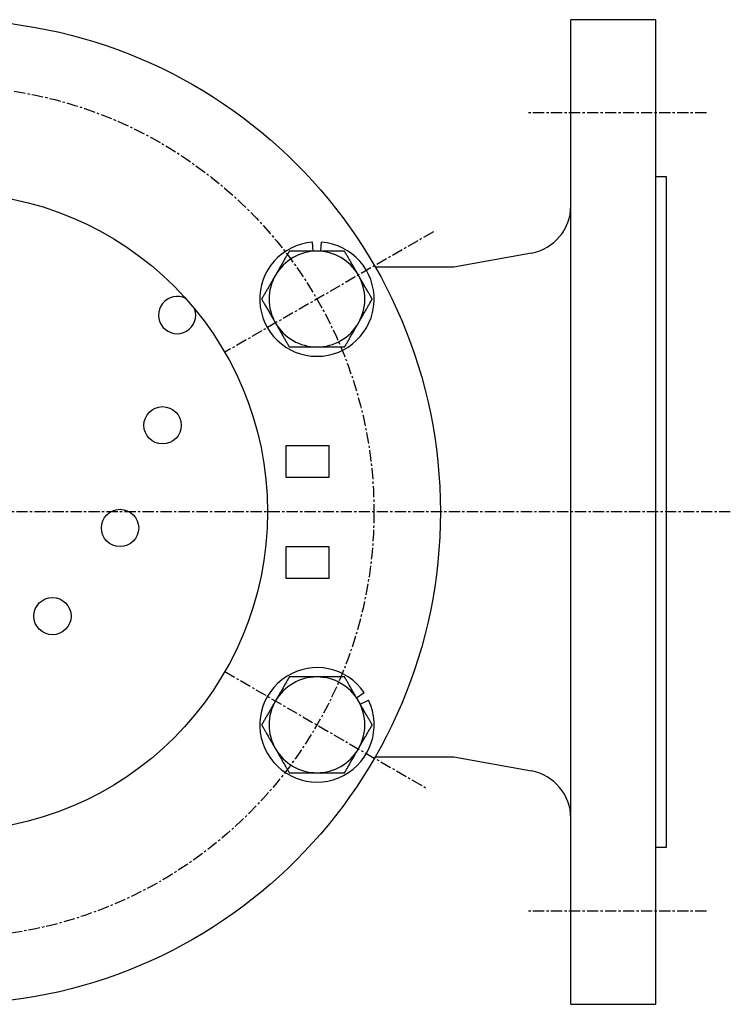
# Model space of a CAD drawing. Extents: x 5 to 572, y 42 to 519.
# Drawn here: x 166 to 300, y 318 to 503 of the extents above; entities that cross this region are included whole.
import ezdxf

# ---------------------------------------------------------------- set-up
doc = ezdxf.new("R2010")
doc.units = 0
doc.linetypes.add('EXLTYPE2', pattern=[3.386667, 2.116667, -0.423333, 0.423333, -0.423333])
doc.layers.get('0').update_dxf_attribs({"linetype": 'CONTINUOUS'})

msp = doc.modelspace()

# ---------------------------------------------------------------- linework, layer by layer
at = {"color": 3, "linetype": 'CONTINUOUS'}
for p, q in [((286.01, 503.03), (270.01, 503.03)), ((270.01, 318.03), (270.01, 503.03)), ((286.01, 318.03), (286.01, 503.03)), ((288.01, 473.53), (286.01, 473.53)), ((288.01, 347.53), (288.01, 473.53)), ((221.59, 459.53), (221.45, 461.24)), ((223, 459.53), (223.14, 461.24)), ((262.62, 459.18), (248.01, 456.53)), ((248.01, 456.53), (233.26, 456.53)), ((216.51, 417.03), (216.51, 423.03)), ((216.51, 423.03), (224.51, 423.03)), ((224.51, 423.03), (224.51, 417.03)), ((224.51, 417.03), (216.51, 417.03)), ((216.51, 398.03), (216.51, 404.03)), ((216.51, 404.03), (224.51, 404.03)), ((224.51, 404.03), (224.51, 398.03)), ((224.51, 398.03), (216.51, 398.03)), ((229.74, 375.64), (231.15, 376.61)), ((230.44, 374.41), (232, 375.15)), ((233.26, 364.53), (248.01, 364.53)), ((248.01, 364.53), (262.62, 361.87)), ((286.01, 347.53), (288.01, 347.53)), ((270.01, 318.03), (286.01, 318.03))]:
    msp.add_line(p, q, dxfattribs=at)
at = {"color": 1, "linetype": 'EXLTYPE2'}
for p, q in [((295.5, 485.53), (262, 485.53)), ((244.18, 463.16), (204.97, 440.53)), ((300, 410.53), (8, 410.53)), ((204.97, 380.53), (242.95, 358.6)), ((295.5, 335.53), (262, 335.53))]:
    msp.add_line(p, q, dxfattribs=at)
at = {"color": 3, "linetype": 'CONTINUOUS', "flags": 128}
for points in [[(217.1, 459.53), (217.1, 459.52), (217.09, 459.5), (217.07, 459.48), (217.05, 459.44), (217.02, 459.4), (217, 459.35), (216.96, 459.29), (216.93, 459.23), (216.89, 459.16), (216.85, 459.1), (216.81, 459.03), (216.73, 458.88), (216.64, 458.74), (216.56, 458.59), (216.47, 458.44), (216.38, 458.28), (216.29, 458.13), (216.2, 457.97), (216.11, 457.81), (216.02, 457.65), (215.93, 457.49), (215.83, 457.33), (215.74, 457.17), (215.64, 457), (215.55, 456.83), (215.45, 456.67), (215.35, 456.5), (215.26, 456.34), (215.17, 456.18), (215.08, 456.02), (214.99, 455.86), (214.9, 455.71), (214.81, 455.56), (214.77, 455.48), (214.72, 455.41), (214.68, 455.34), (214.65, 455.28), (214.61, 455.22), (214.58, 455.16), (214.55, 455.12), (214.53, 455.08), (214.51, 455.05), (214.5, 455.03), (214.5, 455.03)], [(222.3, 459.53), (222.29, 459.53), (222.29, 459.53), (222.27, 459.53), (222.26, 459.53), (222.24, 459.53), (222.22, 459.53), (222.19, 459.53), (222.17, 459.53), (222.14, 459.53), (222.11, 459.53), (222.08, 459.53), (222, 459.53), (221.91, 459.53), (221.82, 459.53), (221.73, 459.53), (221.64, 459.53), (221.54, 459.53), (221.44, 459.53), (221.34, 459.53), (221.24, 459.53), (221.14, 459.53), (221.03, 459.53), (220.85, 459.53), (220.67, 459.53), (220.49, 459.53), (220.3, 459.53), (220.11, 459.53), (219.92, 459.53), (219.73, 459.53), (219.54, 459.53), (219.35, 459.53), (219.17, 459.53), (218.98, 459.53), (218.84, 459.53), (218.71, 459.53), (218.57, 459.53), (218.44, 459.53), (218.31, 459.53), (218.18, 459.53), (218.05, 459.53), (217.92, 459.53), (217.8, 459.53), (217.67, 459.53), (217.55, 459.53), (217.49, 459.53), (217.43, 459.53), (217.37, 459.53), (217.31, 459.53), (217.26, 459.53), (217.22, 459.53), (217.18, 459.53), (217.14, 459.53), (217.12, 459.53), (217.1, 459.53), (217.1, 459.53)], [(227.49, 459.53), (227.49, 459.53), (227.48, 459.53), (227.47, 459.53), (227.46, 459.53), (227.45, 459.53), (227.43, 459.53), (227.41, 459.53), (227.39, 459.53), (227.37, 459.53), (227.34, 459.53), (227.32, 459.53), (227.24, 459.53), (227.17, 459.53), (227.09, 459.53), (227, 459.53), (226.92, 459.53), (226.83, 459.53), (226.74, 459.53), (226.64, 459.53), (226.55, 459.53), (226.45, 459.53), (226.35, 459.53), (226.18, 459.53), (226.01, 459.53), (225.83, 459.53), (225.64, 459.53), (225.46, 459.53), (225.27, 459.53), (225.08, 459.53), (224.89, 459.53), (224.71, 459.53), (224.52, 459.53), (224.34, 459.53), (224.19, 459.53), (224.04, 459.53), (223.89, 459.53), (223.75, 459.53), (223.61, 459.53), (223.46, 459.53), (223.32, 459.53), (223.19, 459.53), (223.05, 459.53), (222.91, 459.53), (222.78, 459.53), (222.71, 459.53), (222.65, 459.53), (222.58, 459.53), (222.53, 459.53), (222.47, 459.53), (222.42, 459.53), (222.38, 459.53), (222.34, 459.53), (222.32, 459.53), (222.3, 459.53), (222.3, 459.53)], [(230.09, 455.03), (230.09, 455.03), (230.09, 455.03), (230.09, 455.03), (230.09, 455.03), (230.09, 455.03), (230.08, 455.03), (230.08, 455.04), (230.08, 455.04), (230.08, 455.05), (230.08, 455.05), (230.07, 455.05), (230.05, 455.09), (230.03, 455.13), (230, 455.18), (229.97, 455.23), (229.94, 455.29), (229.9, 455.36), (229.86, 455.42), (229.82, 455.5), (229.78, 455.57), (229.73, 455.65), (229.69, 455.73), (229.6, 455.88), (229.51, 456.03), (229.42, 456.19), (229.33, 456.35), (229.23, 456.51), (229.14, 456.67), (229.04, 456.84), (228.95, 457.01), (228.85, 457.17), (228.75, 457.34), (228.66, 457.5), (228.57, 457.65), (228.49, 457.8), (228.41, 457.94), (228.32, 458.09), (228.24, 458.23), (228.16, 458.37), (228.08, 458.51), (228, 458.65), (227.92, 458.78), (227.84, 458.92), (227.77, 459.05), (227.73, 459.12), (227.69, 459.18), (227.65, 459.24), (227.62, 459.3), (227.59, 459.35), (227.56, 459.4), (227.54, 459.44), (227.52, 459.48), (227.5, 459.5), (227.49, 459.52), (227.49, 459.53)], [(214.5, 455.03), (214.5, 455.03), (214.5, 455.02), (214.5, 455.02), (214.5, 455.02), (214.5, 455.02), (214.5, 455.02), (214.49, 455.01), (214.49, 455.01), (214.49, 455.01), (214.49, 455), (214.49, 455), (214.46, 454.96), (214.44, 454.92), (214.41, 454.87), (214.38, 454.82), (214.35, 454.76), (214.31, 454.7), (214.27, 454.63), (214.23, 454.56), (214.19, 454.48), (214.14, 454.4), (214.1, 454.33), (214.01, 454.17), (213.92, 454.02), (213.83, 453.86), (213.74, 453.7), (213.64, 453.54), (213.55, 453.38), (213.45, 453.21), (213.36, 453.05), (213.26, 452.88), (213.17, 452.71), (213.07, 452.55), (212.99, 452.4), (212.9, 452.25), (212.82, 452.11), (212.73, 451.97), (212.65, 451.82), (212.57, 451.68), (212.49, 451.54), (212.41, 451.4), (212.33, 451.27), (212.25, 451.13), (212.18, 451), (212.14, 450.93), (212.1, 450.87), (212.07, 450.81), (212.03, 450.75), (212, 450.7), (211.97, 450.65), (211.95, 450.61), (211.93, 450.57), (211.92, 450.55), (211.91, 450.53), (211.9, 450.53)], [(232.69, 450.53), (232.68, 450.53), (232.67, 450.55), (232.66, 450.57), (232.64, 450.61), (232.61, 450.65), (232.58, 450.7), (232.55, 450.76), (232.52, 450.82), (232.48, 450.89), (232.44, 450.96), (232.4, 451.03), (232.32, 451.17), (232.23, 451.31), (232.15, 451.46), (232.06, 451.61), (231.97, 451.77), (231.88, 451.92), (231.79, 452.08), (231.7, 452.24), (231.61, 452.4), (231.51, 452.56), (231.42, 452.72), (231.33, 452.88), (231.23, 453.05), (231.13, 453.22), (231.04, 453.38), (230.94, 453.55), (230.85, 453.71), (230.76, 453.87), (230.66, 454.03), (230.57, 454.19), (230.48, 454.34), (230.4, 454.49), (230.35, 454.57), (230.31, 454.64), (230.27, 454.71), (230.23, 454.77), (230.2, 454.83), (230.17, 454.89), (230.14, 454.93), (230.12, 454.97), (230.1, 455), (230.09, 455.02), (230.09, 455.03)], [(211.9, 450.53), (211.91, 450.52), (211.92, 450.5), (211.93, 450.48), (211.95, 450.44), (211.98, 450.4), (212.01, 450.35), (212.04, 450.29), (212.07, 450.23), (212.11, 450.16), (212.15, 450.1), (212.19, 450.03), (212.27, 449.88), (212.36, 449.74), (212.44, 449.59), (212.53, 449.44), (212.62, 449.28), (212.71, 449.13), (212.8, 448.97), (212.89, 448.81), (212.98, 448.65), (213.08, 448.49), (213.17, 448.33), (213.27, 448.17), (213.36, 448), (213.46, 447.83), (213.55, 447.67), (213.65, 447.5), (213.74, 447.34), (213.83, 447.18), (213.93, 447.02), (214.02, 446.86), (214.11, 446.71), (214.19, 446.56), (214.24, 446.48), (214.28, 446.41), (214.32, 446.34), (214.36, 446.28), (214.39, 446.22), (214.42, 446.16), (214.45, 446.12), (214.47, 446.08), (214.49, 446.05), (214.5, 446.03), (214.5, 446.03)], [(230.09, 446.03), (230.09, 446.03), (230.09, 446.03), (230.09, 446.03), (230.09, 446.03), (230.09, 446.03), (230.09, 446.03), (230.1, 446.04), (230.1, 446.04), (230.1, 446.05), (230.1, 446.05), (230.11, 446.05), (230.13, 446.09), (230.15, 446.13), (230.18, 446.18), (230.21, 446.23), (230.24, 446.29), (230.28, 446.36), (230.32, 446.42), (230.36, 446.5), (230.4, 446.57), (230.45, 446.65), (230.49, 446.73), (230.58, 446.88), (230.67, 447.03), (230.76, 447.19), (230.85, 447.35), (230.95, 447.51), (231.04, 447.67), (231.14, 447.84), (231.23, 448.01), (231.33, 448.17), (231.42, 448.34), (231.52, 448.5), (231.6, 448.65), (231.69, 448.8), (231.77, 448.94), (231.86, 449.09), (231.94, 449.23), (232.02, 449.37), (232.1, 449.51), (232.18, 449.65), (232.26, 449.78), (232.34, 449.92), (232.41, 450.05), (232.45, 450.12), (232.49, 450.18), (232.52, 450.24), (232.56, 450.3), (232.59, 450.35), (232.62, 450.4), (232.64, 450.44), (232.66, 450.48), (232.68, 450.5), (232.68, 450.52), (232.69, 450.53)], [(214.5, 446.03), (214.5, 446.03), (214.5, 446.02), (214.5, 446.02), (214.5, 446.02), (214.5, 446.02), (214.51, 446.02), (214.51, 446.01), (214.51, 446.01), (214.51, 446.01), (214.51, 446), (214.52, 446), (214.54, 445.96), (214.56, 445.92), (214.59, 445.87), (214.62, 445.82), (214.65, 445.76), (214.69, 445.7), (214.73, 445.63), (214.77, 445.56), (214.82, 445.48), (214.86, 445.4), (214.91, 445.33), (214.99, 445.17), (215.08, 445.02), (215.17, 444.86), (215.26, 444.7), (215.36, 444.54), (215.45, 444.38), (215.55, 444.21), (215.64, 444.05), (215.74, 443.88), (215.84, 443.71), (215.93, 443.55), (216.02, 443.4), (216.1, 443.25), (216.18, 443.11), (216.27, 442.97), (216.35, 442.82), (216.43, 442.68), (216.51, 442.54), (216.59, 442.4), (216.67, 442.27), (216.75, 442.13), (216.82, 442), (216.86, 441.93), (216.9, 441.87), (216.94, 441.81), (216.97, 441.75), (217, 441.7), (217.03, 441.65), (217.05, 441.61), (217.07, 441.57), (217.09, 441.55), (217.1, 441.53), (217.1, 441.53)], [(227.49, 441.53), (227.49, 441.53), (227.5, 441.55), (227.52, 441.57), (227.54, 441.61), (227.57, 441.65), (227.59, 441.7), (227.63, 441.76), (227.66, 441.82), (227.7, 441.89), (227.74, 441.96), (227.78, 442.03), (227.86, 442.17), (227.95, 442.31), (228.03, 442.46), (228.12, 442.61), (228.21, 442.77), (228.3, 442.92), (228.39, 443.08), (228.48, 443.24), (228.57, 443.4), (228.66, 443.56), (228.76, 443.72), (228.85, 443.88), (228.95, 444.05), (229.05, 444.22), (229.14, 444.38), (229.24, 444.55), (229.33, 444.71), (229.42, 444.87), (229.51, 445.03), (229.61, 445.19), (229.69, 445.34), (229.78, 445.49), (229.82, 445.57), (229.87, 445.64), (229.91, 445.71), (229.94, 445.77), (229.98, 445.83), (230.01, 445.89), (230.04, 445.93), (230.06, 445.97), (230.08, 446), (230.09, 446.02), (230.09, 446.03)], [(217.1, 441.53), (217.1, 441.53), (217.12, 441.53), (217.14, 441.53), (217.18, 441.53), (217.21, 441.53), (217.26, 441.53), (217.31, 441.53), (217.36, 441.53), (217.42, 441.53), (217.48, 441.53), (217.54, 441.53), (217.67, 441.53), (217.79, 441.53), (217.92, 441.53), (218.04, 441.53), (218.17, 441.53), (218.3, 441.53), (218.43, 441.53), (218.56, 441.53), (218.7, 441.53), (218.83, 441.53), (218.97, 441.53), (219.16, 441.53), (219.34, 441.53), (219.53, 441.53), (219.72, 441.53), (219.91, 441.53), (220.1, 441.53), (220.29, 441.53), (220.48, 441.53), (220.66, 441.53), (220.84, 441.53), (221.02, 441.53), (221.13, 441.53), (221.23, 441.53), (221.34, 441.53), (221.44, 441.53), (221.54, 441.53), (221.64, 441.53), (221.73, 441.53), (221.82, 441.53), (221.91, 441.53), (222, 441.53), (222.08, 441.53), (222.11, 441.53), (222.14, 441.53), (222.17, 441.53), (222.2, 441.53), (222.22, 441.53), (222.24, 441.53), (222.26, 441.53), (222.27, 441.53), (222.29, 441.53), (222.29, 441.53), (222.3, 441.53)], [(222.3, 441.53), (222.3, 441.53), (222.32, 441.53), (222.34, 441.53), (222.38, 441.53), (222.42, 441.53), (222.47, 441.53), (222.52, 441.53), (222.58, 441.53), (222.64, 441.53), (222.7, 441.53), (222.77, 441.53), (222.9, 441.53), (223.04, 441.53), (223.17, 441.53), (223.31, 441.53), (223.45, 441.53), (223.59, 441.53), (223.74, 441.53), (223.88, 441.53), (224.03, 441.53), (224.18, 441.53), (224.32, 441.53), (224.51, 441.53), (224.7, 441.53), (224.88, 441.53), (225.07, 441.53), (225.26, 441.53), (225.44, 441.53), (225.63, 441.53), (225.81, 441.53), (225.99, 441.53), (226.17, 441.53), (226.34, 441.53), (226.44, 441.53), (226.54, 441.53), (226.64, 441.53), (226.73, 441.53), (226.82, 441.53), (226.91, 441.53), (227, 441.53), (227.08, 441.53), (227.17, 441.53), (227.25, 441.53), (227.32, 441.53), (227.35, 441.53), (227.37, 441.53), (227.39, 441.53), (227.41, 441.53), (227.43, 441.53), (227.45, 441.53), (227.46, 441.53), (227.47, 441.53), (227.48, 441.53), (227.49, 441.53), (227.49, 441.53)], [(217.1, 379.53), (217.1, 379.52), (217.09, 379.5), (217.07, 379.48), (217.05, 379.44), (217.02, 379.4), (217, 379.35), (216.96, 379.29), (216.93, 379.23), (216.89, 379.16), (216.85, 379.1), (216.81, 379.03), (216.73, 378.88), (216.64, 378.74), (216.56, 378.59), (216.47, 378.44), (216.38, 378.28), (216.29, 378.13), (216.2, 377.97), (216.11, 377.81), (216.02, 377.65), (215.93, 377.49), (215.83, 377.33), (215.74, 377.17), (215.64, 377), (215.55, 376.83), (215.45, 376.67), (215.35, 376.5), (215.26, 376.34), (215.17, 376.18), (215.08, 376.02), (214.99, 375.86), (214.9, 375.71), (214.81, 375.56), (214.77, 375.48), (214.72, 375.41), (214.68, 375.34), (214.65, 375.28), (214.61, 375.22), (214.58, 375.16), (214.55, 375.12), (214.53, 375.08), (214.51, 375.05), (214.5, 375.03), (214.5, 375.03)], [(222.3, 379.53), (222.29, 379.53), (222.29, 379.53), (222.29, 379.53), (222.29, 379.53), (222.29, 379.53), (222.28, 379.53), (222.28, 379.53), (222.28, 379.53), (222.27, 379.53), (222.27, 379.53), (222.26, 379.53), (222.22, 379.53), (222.17, 379.53), (222.12, 379.53), (222.06, 379.53), (221.99, 379.53), (221.91, 379.53), (221.84, 379.53), (221.75, 379.53), (221.67, 379.53), (221.58, 379.53), (221.49, 379.53), (221.31, 379.53), (221.13, 379.53), (220.95, 379.53), (220.77, 379.53), (220.58, 379.53), (220.39, 379.53), (220.2, 379.53), (220.01, 379.53), (219.82, 379.53), (219.63, 379.53), (219.44, 379.53), (219.26, 379.53), (219.1, 379.53), (218.93, 379.53), (218.76, 379.53), (218.6, 379.53), (218.43, 379.53), (218.27, 379.53), (218.11, 379.53), (217.96, 379.53), (217.8, 379.53), (217.65, 379.53), (217.57, 379.53), (217.5, 379.53), (217.43, 379.53), (217.36, 379.53), (217.3, 379.53), (217.24, 379.53), (217.19, 379.53), (217.15, 379.53), (217.12, 379.53), (217.11, 379.53), (217.1, 379.53)], [(227.49, 379.53), (227.48, 379.53), (227.47, 379.53), (227.43, 379.53), (227.39, 379.53), (227.34, 379.53), (227.28, 379.53), (227.22, 379.53), (227.15, 379.53), (227.07, 379.53), (226.99, 379.53), (226.91, 379.53), (226.75, 379.53), (226.58, 379.53), (226.41, 379.53), (226.23, 379.53), (226.06, 379.53), (225.88, 379.53), (225.7, 379.53), (225.51, 379.53), (225.33, 379.53), (225.14, 379.53), (224.96, 379.53), (224.77, 379.53), (224.58, 379.53), (224.38, 379.53), (224.19, 379.53), (224, 379.53), (223.81, 379.53), (223.63, 379.53), (223.44, 379.53), (223.26, 379.53), (223.09, 379.53), (222.91, 379.53), (222.83, 379.53), (222.74, 379.53), (222.66, 379.53), (222.59, 379.53), (222.52, 379.53), (222.45, 379.53), (222.4, 379.53), (222.36, 379.53), (222.32, 379.53), (222.3, 379.53), (222.3, 379.53)], [(230.09, 375.03), (230.09, 375.03), (230.08, 375.03), (230.08, 375.04), (230.07, 375.06), (230.06, 375.07), (230.05, 375.09), (230.04, 375.11), (230.03, 375.13), (230.01, 375.16), (230, 375.18), (229.98, 375.21), (229.94, 375.28), (229.9, 375.36), (229.85, 375.43), (229.81, 375.51), (229.76, 375.59), (229.71, 375.68), (229.66, 375.76), (229.61, 375.85), (229.56, 375.94), (229.51, 376.03), (229.46, 376.12), (229.37, 376.27), (229.28, 376.43), (229.19, 376.59), (229.09, 376.75), (229, 376.92), (228.9, 377.08), (228.81, 377.25), (228.71, 377.41), (228.62, 377.57), (228.52, 377.74), (228.43, 377.9), (228.36, 378.01), (228.3, 378.13), (228.23, 378.25), (228.16, 378.36), (228.1, 378.48), (228.03, 378.59), (227.97, 378.7), (227.9, 378.81), (227.84, 378.92), (227.78, 379.03), (227.72, 379.14), (227.69, 379.19), (227.66, 379.24), (227.63, 379.29), (227.6, 379.34), (227.57, 379.38), (227.55, 379.42), (227.53, 379.46), (227.51, 379.49), (227.5, 379.51), (227.49, 379.52), (227.49, 379.53)], [(214.5, 375.03), (214.5, 375.03), (214.5, 375.02), (214.5, 375.02), (214.5, 375.02), (214.5, 375.02), (214.5, 375.02), (214.49, 375.01), (214.49, 375.01), (214.49, 375.01), (214.49, 375), (214.49, 375), (214.46, 374.96), (214.44, 374.92), (214.41, 374.87), (214.38, 374.82), (214.35, 374.76), (214.31, 374.7), (214.27, 374.63), (214.23, 374.56), (214.19, 374.48), (214.14, 374.4), (214.1, 374.33), (214.01, 374.17), (213.92, 374.02), (213.83, 373.86), (213.74, 373.7), (213.64, 373.54), (213.55, 373.38), (213.45, 373.21), (213.36, 373.05), (213.26, 372.88), (213.17, 372.71), (213.07, 372.55), (212.99, 372.4), (212.9, 372.25), (212.82, 372.11), (212.73, 371.97), (212.65, 371.82), (212.57, 371.68), (212.49, 371.54), (212.41, 371.4), (212.33, 371.27), (212.25, 371.13), (212.18, 371), (212.14, 370.93), (212.1, 370.87), (212.07, 370.81), (212.03, 370.75), (212, 370.7), (211.97, 370.65), (211.95, 370.61), (211.93, 370.57), (211.92, 370.55), (211.91, 370.53), (211.9, 370.53)], [(232.69, 370.53), (232.69, 370.53), (232.68, 370.53), (232.68, 370.54), (232.67, 370.55), (232.67, 370.56), (232.66, 370.58), (232.65, 370.6), (232.64, 370.61), (232.63, 370.63), (232.61, 370.65), (232.6, 370.67), (232.56, 370.74), (232.53, 370.81), (232.48, 370.88), (232.44, 370.95), (232.4, 371.02), (232.36, 371.1), (232.31, 371.18), (232.26, 371.26), (232.22, 371.34), (232.17, 371.42), (232.12, 371.51), (232.03, 371.66), (231.94, 371.81), (231.85, 371.97), (231.76, 372.13), (231.67, 372.29), (231.58, 372.45), (231.48, 372.61), (231.39, 372.77), (231.3, 372.94), (231.2, 373.1), (231.11, 373.26), (231.04, 373.39), (230.96, 373.51), (230.89, 373.64), (230.82, 373.77), (230.74, 373.89), (230.67, 374.01), (230.6, 374.13), (230.53, 374.25), (230.47, 374.37), (230.4, 374.49), (230.33, 374.61), (230.3, 374.66), (230.27, 374.72), (230.23, 374.77), (230.2, 374.83), (230.18, 374.87), (230.15, 374.92), (230.13, 374.95), (230.11, 374.98), (230.1, 375.01), (230.09, 375.02), (230.09, 375.03)], [(211.9, 370.53), (211.91, 370.52), (211.91, 370.51), (211.93, 370.49), (211.94, 370.46), (211.96, 370.43), (211.98, 370.39), (212.01, 370.34), (212.04, 370.3), (212.06, 370.25), (212.09, 370.19), (212.12, 370.14), (212.19, 370.03), (212.25, 369.93), (212.31, 369.82), (212.37, 369.71), (212.44, 369.6), (212.5, 369.48), (212.57, 369.37), (212.64, 369.26), (212.7, 369.14), (212.77, 369.02), (212.84, 368.9), (212.93, 368.74), (213.03, 368.58), (213.12, 368.42), (213.21, 368.25), (213.31, 368.09), (213.4, 367.92), (213.5, 367.76), (213.59, 367.6), (213.69, 367.44), (213.78, 367.28), (213.86, 367.13), (213.92, 367.04), (213.97, 366.94), (214.02, 366.85), (214.07, 366.77), (214.12, 366.68), (214.17, 366.6), (214.22, 366.52), (214.26, 366.44), (214.31, 366.36), (214.35, 366.28), (214.4, 366.21), (214.41, 366.18), (214.42, 366.16), (214.44, 366.13), (214.45, 366.11), (214.46, 366.09), (214.47, 366.07), (214.48, 366.06), (214.49, 366.04), (214.5, 366.03), (214.5, 366.03), (214.5, 366.03)], [(230.09, 366.03), (230.09, 366.03), (230.09, 366.03), (230.09, 366.03), (230.09, 366.03), (230.09, 366.03), (230.09, 366.03), (230.1, 366.04), (230.1, 366.04), (230.1, 366.05), (230.1, 366.05), (230.11, 366.05), (230.13, 366.09), (230.15, 366.13), (230.18, 366.18), (230.21, 366.23), (230.24, 366.29), (230.28, 366.36), (230.32, 366.42), (230.36, 366.5), (230.4, 366.57), (230.45, 366.65), (230.49, 366.73), (230.58, 366.88), (230.67, 367.03), (230.76, 367.19), (230.85, 367.35), (230.95, 367.51), (231.04, 367.67), (231.14, 367.84), (231.23, 368.01), (231.33, 368.17), (231.42, 368.34), (231.52, 368.5), (231.6, 368.65), (231.69, 368.8), (231.77, 368.94), (231.86, 369.09), (231.94, 369.23), (232.02, 369.37), (232.1, 369.51), (232.18, 369.65), (232.26, 369.78), (232.34, 369.92), (232.41, 370.05), (232.45, 370.12), (232.49, 370.18), (232.52, 370.24), (232.56, 370.3), (232.59, 370.35), (232.62, 370.4), (232.64, 370.44), (232.66, 370.48), (232.68, 370.5), (232.68, 370.52), (232.69, 370.53)], [(214.5, 366.03), (214.5, 366.02), (214.51, 366.01), (214.52, 365.98), (214.54, 365.95), (214.56, 365.92), (214.59, 365.88), (214.61, 365.83), (214.64, 365.78), (214.67, 365.73), (214.71, 365.67), (214.74, 365.62), (214.8, 365.5), (214.87, 365.38), (214.94, 365.26), (215.01, 365.14), (215.08, 365.02), (215.15, 364.9), (215.22, 364.78), (215.29, 364.65), (215.37, 364.53), (215.44, 364.4), (215.52, 364.27), (215.61, 364.11), (215.7, 363.95), (215.79, 363.78), (215.89, 363.62), (215.98, 363.46), (216.08, 363.3), (216.17, 363.14), (216.26, 362.98), (216.35, 362.82), (216.44, 362.67), (216.53, 362.52), (216.58, 362.43), (216.62, 362.35), (216.67, 362.26), (216.72, 362.18), (216.77, 362.1), (216.81, 362.03), (216.85, 361.95), (216.9, 361.88), (216.94, 361.81), (216.98, 361.74), (217.01, 361.67), (217.03, 361.65), (217.04, 361.63), (217.05, 361.61), (217.06, 361.59), (217.07, 361.58), (217.08, 361.56), (217.08, 361.55), (217.09, 361.54), (217.1, 361.53), (217.1, 361.53), (217.1, 361.53)], [(227.49, 361.53), (227.49, 361.53), (227.5, 361.55), (227.52, 361.57), (227.54, 361.61), (227.57, 361.65), (227.59, 361.7), (227.63, 361.76), (227.66, 361.82), (227.7, 361.89), (227.74, 361.96), (227.78, 362.03), (227.86, 362.17), (227.95, 362.31), (228.03, 362.46), (228.12, 362.61), (228.21, 362.77), (228.3, 362.92), (228.39, 363.08), (228.48, 363.24), (228.57, 363.4), (228.66, 363.56), (228.76, 363.72), (228.85, 363.88), (228.95, 364.05), (229.05, 364.22), (229.14, 364.38), (229.24, 364.55), (229.33, 364.71), (229.42, 364.87), (229.51, 365.03), (229.61, 365.19), (229.69, 365.34), (229.78, 365.49), (229.82, 365.57), (229.87, 365.64), (229.91, 365.71), (229.94, 365.77), (229.98, 365.83), (230.01, 365.89), (230.04, 365.93), (230.06, 365.97), (230.08, 366), (230.09, 366.02), (230.09, 366.03)], [(217.1, 361.53), (217.11, 361.53), (217.13, 361.53), (217.16, 361.53), (217.2, 361.53), (217.25, 361.53), (217.31, 361.53), (217.37, 361.53), (217.44, 361.53), (217.52, 361.53), (217.6, 361.53), (217.68, 361.53), (217.84, 361.53), (218.01, 361.53), (218.18, 361.53), (218.36, 361.53), (218.53, 361.53), (218.71, 361.53), (218.89, 361.53), (219.08, 361.53), (219.26, 361.53), (219.45, 361.53), (219.63, 361.53), (219.82, 361.53), (220.02, 361.53), (220.21, 361.53), (220.4, 361.53), (220.59, 361.53), (220.78, 361.53), (220.96, 361.53), (221.15, 361.53), (221.33, 361.53), (221.5, 361.53), (221.68, 361.53), (221.76, 361.53), (221.85, 361.53), (221.93, 361.53), (222, 361.53), (222.07, 361.53), (222.14, 361.53), (222.19, 361.53), (222.23, 361.53), (222.27, 361.53), (222.29, 361.53), (222.3, 361.53)], [(222.3, 361.53), (222.3, 361.53), (222.3, 361.53), (222.3, 361.53), (222.3, 361.53), (222.3, 361.53), (222.31, 361.53), (222.31, 361.53), (222.31, 361.53), (222.32, 361.53), (222.32, 361.53), (222.33, 361.53), (222.37, 361.53), (222.42, 361.53), (222.47, 361.53), (222.53, 361.53), (222.6, 361.53), (222.68, 361.53), (222.76, 361.53), (222.84, 361.53), (222.92, 361.53), (223.01, 361.53), (223.1, 361.53), (223.28, 361.53), (223.46, 361.53), (223.64, 361.53), (223.82, 361.53), (224.01, 361.53), (224.2, 361.53), (224.39, 361.53), (224.58, 361.53), (224.77, 361.53), (224.96, 361.53), (225.16, 361.53), (225.33, 361.53), (225.49, 361.53), (225.66, 361.53), (225.83, 361.53), (225.99, 361.53), (226.16, 361.53), (226.32, 361.53), (226.48, 361.53), (226.64, 361.53), (226.79, 361.53), (226.94, 361.53), (227.02, 361.53), (227.09, 361.53), (227.16, 361.53), (227.23, 361.53), (227.29, 361.53), (227.35, 361.53), (227.4, 361.53), (227.44, 361.53), (227.47, 361.53), (227.48, 361.53), (227.49, 361.53)]]:
    msp.add_lwpolyline(points, dxfattribs=at)
at = {"color": 3, "linetype": 'CONTINUOUS'}
for centre, radius in [((153.01, 410.53), 92.5), ((153.01, 410.53), 60), ((193.28, 426.82), 3.5), ((185.29, 407.53), 3.5), ((172.58, 390.96), 3.5)]:
    msp.add_circle(centre, radius, dxfattribs=at)
at = {"color": 1, "linetype": 'EXLTYPE2'}
msp.add_circle((153.01, 410.53), 80, dxfattribs=at)
at = {"color": 3, "linetype": 'CONTINUOUS'}
for centre, radius, start, end in [((261.01, 468.04), 9, 280.3048, 0), ((222.3, 450.53), 10.75, 94.5, 85.5), ((222.3, 450.53), 9, 90, 150), ((222.3, 450.53), 9, 30, 90), ((222.3, 450.53), 9, 150, 210), ((222.3, 450.53), 9, 330, 30), ((196.01, 447.53), 3.5, 62.0133, 19.4115), ((222.3, 450.53), 9, 210, 270), ((222.3, 450.53), 9, 270, 330), ((222.3, 370.53), 10.75, 34.5, 25.5), ((222.3, 370.53), 9, 90, 150), ((222.3, 370.53), 9, 30, 90), ((222.3, 370.53), 9, 150, 210), ((222.3, 370.53), 9, 330, 30), ((222.3, 370.53), 9, 210, 270), ((222.3, 370.53), 9, 270, 330), ((261.01, 353.01), 9, 0, 79.6952)]:
    msp.add_arc(centre, radius, start, end, dxfattribs=at)

doc.saveas('drawing.dxf')
